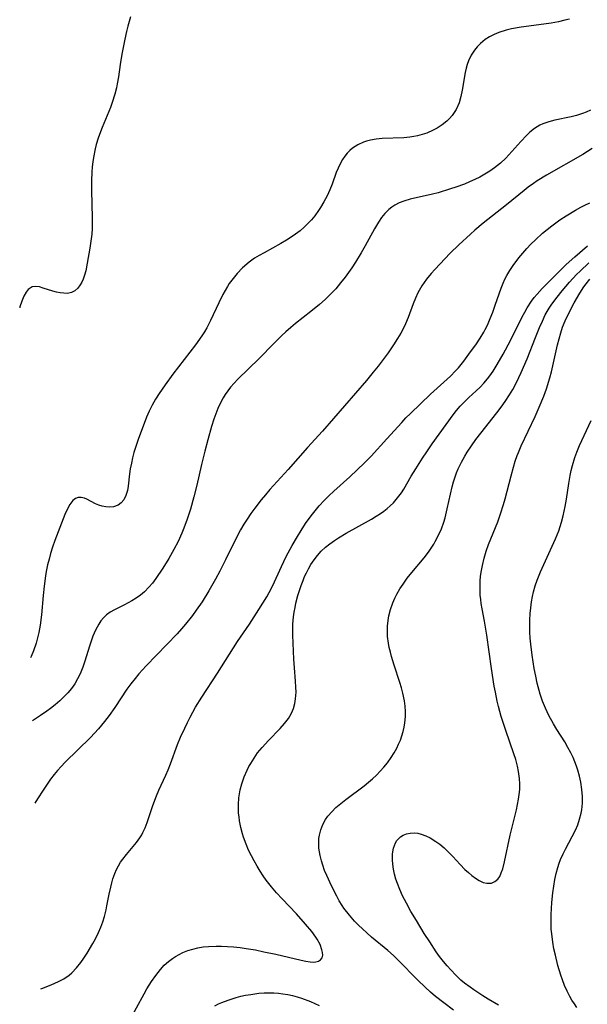
# Model space of a CAD drawing. Units: inches. Extents: x 2093403 to 2098841, y 164712 to 170175.
# Drawn here: x 2093537 to 2093608, y 165155 to 165278 of the extents above; entities that cross this region are included whole.
import ezdxf

# ---------------------------------------------------------------- set-up
doc = ezdxf.new("R2010")
doc.units = ezdxf.units.IN
doc.header["$MEASUREMENT"] = 0
doc.layers.add('c_12_T15S_R19E', color=63, linetype='Continuous')

msp = doc.modelspace()

# ---------------------------------------------------------------- linework, layer by layer
at = {"layer": 'c_12_T15S_R19E'}
for points, elevation in [([(2093551.16, 165278.09), (2093550.83, 165276.94), (2093550.66, 165276.25), (2093550.44, 165275.3), (2093550.08, 165273.46), (2093549.88, 165272.16), (2093549.66, 165270.63), (2093549.51, 165269.76), (2093549.41, 165269.27), (2093549.21, 165268.46), (2093548.88, 165267.44), (2093548.66, 165266.84), (2093547.62, 165264.33), (2093547.29, 165263.47), (2093547.14, 165263.03), (2093546.91, 165262.24), (2093546.77, 165261.67), (2093546.55, 165260.59), (2093546.47, 165260.07), (2093546.4, 165259.43), (2093546.35, 165258.79), (2093546.31, 165257.76), (2093546.32, 165256.53), (2093546.4, 165253.13), (2093546.38, 165251.8), (2093546.34, 165251.08), (2093546.28, 165250.5), (2093546.12, 165249.36), (2093545.79, 165247.47), (2093545.59, 165246.55), (2093545.44, 165246.01), (2093545.26, 165245.51), (2093545.1, 165245.13), (2093544.91, 165244.8), (2093544.6, 165244.38), (2093544.24, 165244.05), (2093543.84, 165243.84), (2093543.34, 165243.73), (2093542.89, 165243.74), (2093542.42, 165243.8), (2093541.98, 165243.89), (2093541.53, 165244.01), (2093540.31, 165244.4), (2093539.88, 165244.53), (2093539.41, 165244.6), (2093538.94, 165244.55), (2093538.44, 165244.21), (2093538.19, 165243.9), (2093537.91, 165243.38), (2093537.66, 165242.78), (2093537.44, 165242.08), (2093537.4, 165241.94)], 982), ([(2093605.64, 165277.81), (2093605.06, 165277.65), (2093604.25, 165277.47), (2093603.34, 165277.31), (2093602.44, 165277.18), (2093599.63, 165276.81), (2093598.45, 165276.59), (2093597.78, 165276.42), (2093596.85, 165276.12), (2093596.27, 165275.87), (2093595.72, 165275.59), (2093595.18, 165275.25), (2093594.58, 165274.76), (2093594.19, 165274.36), (2093593.83, 165273.93), (2093593.43, 165273.31), (2093593.1, 165272.63), (2093592.93, 165272.18), (2093592.79, 165271.71), (2093592.67, 165271.15), (2093592.32, 165268.98), (2093592.16, 165268.18), (2093591.93, 165267.41), (2093591.57, 165266.59), (2093591.07, 165265.84), (2093590.74, 165265.47), (2093590.39, 165265.13), (2093589.81, 165264.67), (2093589.19, 165264.26), (2093588.72, 165264.01), (2093587.92, 165263.65), (2093587.36, 165263.45), (2093586.77, 165263.3), (2093586.32, 165263.2), (2093585.81, 165263.13), (2093585.07, 165263.06), (2093582.39, 165262.95), (2093581.65, 165262.89), (2093580.94, 165262.77), (2093580.44, 165262.64), (2093580.06, 165262.51), (2093579.35, 165262.18), (2093578.71, 165261.76), (2093578.36, 165261.46), (2093578.03, 165261.13), (2093577.74, 165260.77), (2093577.47, 165260.38), (2093577.2, 165259.89), (2093576.92, 165259.3), (2093576.69, 165258.73), (2093576.16, 165257.29), (2093575.88, 165256.6), (2093575.54, 165255.85), (2093575.16, 165255.12), (2093574.74, 165254.4), (2093574.49, 165254.02), (2093574.01, 165253.36), (2093573.6, 165252.88), (2093573.17, 165252.42), (2093572.7, 165251.96), (2093572.19, 165251.52), (2093571.61, 165251.07), (2093571.21, 165250.78), (2093570.51, 165250.33), (2093569.8, 165249.91), (2093567.72, 165248.78), (2093567.13, 165248.45), (2093566.56, 165248.09), (2093565.87, 165247.61), (2093565.04, 165246.9), (2093564.39, 165246.22), (2093563.88, 165245.6), (2093563.41, 165244.95), (2093563.17, 165244.57), (2093562.88, 165244.09), (2093562.62, 165243.6), (2093562.11, 165242.55), (2093561.1, 165240.36), (2093560.63, 165239.46), (2093560.32, 165238.95), (2093560, 165238.44), (2093559.22, 165237.34), (2093556.42, 165233.71), (2093555.45, 165232.39), (2093554.71, 165231.3), (2093554.27, 165230.61), (2093553.83, 165229.84), (2093553.47, 165229.1), (2093553.14, 165228.34), (2093552.83, 165227.56), (2093552.14, 165225.72), (2093551.8, 165224.72), (2093551.58, 165223.96), (2093551.41, 165223.32), (2093551.26, 165222.64), (2093551.13, 165221.96), (2093551.03, 165221.3), (2093550.85, 165219.8), (2093550.76, 165219.27), (2093550.57, 165218.61), (2093550.31, 165218.08), (2093550.01, 165217.71), (2093549.64, 165217.43), (2093549.06, 165217.22), (2093548.54, 165217.18), (2093548.09, 165217.21), (2093547.64, 165217.3), (2093547.22, 165217.43), (2093546.81, 165217.6), (2093545.75, 165218.16), (2093545.43, 165218.3), (2093545.04, 165218.4), (2093544.66, 165218.4), (2093544.31, 165218.26), (2093543.99, 165218.01), (2093543.62, 165217.52), (2093543.4, 165217.13), (2093543.02, 165216.26), (2093541.78, 165213.06), (2093541.49, 165212.23), (2093541.24, 165211.42), (2093541.04, 165210.72), (2093540.86, 165210.02), (2093540.69, 165209.2), (2093540.59, 165208.64), (2093540.42, 165207.36), (2093540.3, 165206.21), (2093540.09, 165203.82), (2093539.93, 165202.54), (2093539.77, 165201.63), (2093539.61, 165200.95), (2093539.43, 165200.29), (2093539.11, 165199.32), (2093538.84, 165198.65), (2093538.75, 165198.45)], 980), ([(2093608.24, 165266.47), (2093607.69, 165266.23), (2093607.23, 165266.06), (2093606.51, 165265.84), (2093605.82, 165265.67), (2093603.8, 165265.24), (2093603.05, 165265.04), (2093602.33, 165264.8), (2093601.93, 165264.61), (2093601.28, 165264.22), (2093600.69, 165263.75), (2093600.28, 165263.36), (2093599.58, 165262.6), (2093598.12, 165260.93), (2093597.73, 165260.53), (2093597.05, 165259.9), (2093596.32, 165259.31), (2093595.74, 165258.9), (2093595.14, 165258.52), (2093594.49, 165258.17), (2093593.87, 165257.86), (2093593.23, 165257.58), (2093592.59, 165257.31), (2093591.53, 165256.92), (2093590.87, 165256.7), (2093589.32, 165256.24), (2093588.63, 165256.06), (2093585.85, 165255.42), (2093585.07, 165255.19), (2093584.49, 165254.97), (2093583.96, 165254.7), (2093583.58, 165254.45), (2093583.22, 165254.16), (2093582.72, 165253.65), (2093582.32, 165253.14), (2093581.94, 165252.59), (2093581.43, 165251.73), (2093580.27, 165249.63), (2093579.78, 165248.76), (2093579.07, 165247.59), (2093578.63, 165246.92), (2093577.79, 165245.75), (2093577.23, 165245.03), (2093576.62, 165244.31), (2093575.97, 165243.63), (2093575.3, 165242.98), (2093574.6, 165242.35), (2093573.55, 165241.48), (2093571.62, 165239.99), (2093571.03, 165239.5), (2093570.41, 165238.95), (2093569.95, 165238.5), (2093568.93, 165237.49), (2093567.13, 165235.66), (2093564.49, 165233.09), (2093564.01, 165232.59), (2093563.56, 165232.08), (2093563.22, 165231.64), (2093562.91, 165231.19), (2093562.65, 165230.76), (2093562.41, 165230.32), (2093562, 165229.44), (2093561.74, 165228.77), (2093561.51, 165228.09), (2093561.22, 165227.18), (2093560.74, 165225.55), (2093560.37, 165224.15), (2093559.96, 165222.46), (2093559.38, 165219.91), (2093559.02, 165218.46), (2093558.58, 165216.93), (2093558.17, 165215.67), (2093557.76, 165214.57), (2093557.51, 165213.97), (2093557.05, 165212.93), (2093556.55, 165211.93), (2093555.92, 165210.81), (2093555.18, 165209.62), (2093554.29, 165208.3), (2093553.87, 165207.75), (2093553.43, 165207.23), (2093552.88, 165206.67), (2093552.38, 165206.25), (2093551.86, 165205.87), (2093551.32, 165205.53), (2093550.39, 165205.03), (2093549.16, 165204.42), (2093548.65, 165204.13), (2093548.18, 165203.79), (2093547.82, 165203.45), (2093547.49, 165203.05), (2093547.21, 165202.63), (2093546.82, 165201.9), (2093546.49, 165201.14), (2093546.11, 165200.05), (2093545.44, 165197.91), (2093545.23, 165197.32), (2093544.9, 165196.5), (2093544.58, 165195.86), (2093544.23, 165195.24), (2093543.82, 165194.66), (2093543.37, 165194.11), (2093542.89, 165193.61), (2093542.39, 165193.14), (2093541.81, 165192.64), (2093541.21, 165192.16), (2093540.79, 165191.84), (2093539.98, 165191.29), (2093538.99, 165190.65)], 978), ([(2093608.43, 165261.71), (2093607.27, 165260.99), (2093602.77, 165258.41), (2093601.62, 165257.71), (2093601.15, 165257.38), (2093600.52, 165256.92), (2093599.99, 165256.5), (2093597.83, 165254.75), (2093594.93, 165252.45), (2093593.9, 165251.58), (2093593.33, 165251.09), (2093591.88, 165249.75), (2093590.84, 165248.72), (2093588.9, 165246.7), (2093588.46, 165246.21), (2093587.88, 165245.51), (2093587.29, 165244.69), (2093586.82, 165243.82), (2093586.51, 165243.15), (2093586.23, 165242.45), (2093585.6, 165240.75), (2093585.28, 165239.95), (2093585.07, 165239.48), (2093584.7, 165238.81), (2093584.3, 165238.14), (2093583.79, 165237.34), (2093583.13, 165236.36), (2093582.52, 165235.52), (2093581.88, 165234.68), (2093581.28, 165233.94), (2093580.42, 165232.91), (2093574.97, 165226.6), (2093573.13, 165224.58), (2093570.72, 165221.84), (2093568.46, 165219.36), (2093567.89, 165218.7), (2093567.38, 165218.09), (2093566.57, 165217.04), (2093566.09, 165216.38), (2093565.63, 165215.7), (2093565.22, 165215.05), (2093564.82, 165214.35), (2093563.97, 165212.74), (2093562.94, 165210.64), (2093562.23, 165209.23), (2093561.7, 165208.23), (2093560.89, 165206.8), (2093560.05, 165205.44), (2093559.32, 165204.39), (2093558.83, 165203.73), (2093557.98, 165202.64), (2093557.49, 165202.07), (2093556.94, 165201.46), (2093553.11, 165197.49), (2093552.2, 165196.48), (2093551.72, 165195.91), (2093551.2, 165195.25), (2093550.7, 165194.57), (2093549.2, 165192.3), (2093548.51, 165191.32), (2093547.94, 165190.57), (2093547.17, 165189.66), (2093546.17, 165188.59), (2093543.04, 165185.49), (2093542.53, 165184.95), (2093542.11, 165184.48), (2093541.7, 165183.99), (2093541.24, 165183.39), (2093540.81, 165182.79), (2093540.3, 165182.03), (2093539.63, 165180.95), (2093539.3, 165180.4)], 976), ([(2093547.2, 165164.35), (2093547.47, 165165), (2093547.71, 165165.67), (2093547.92, 165166.34), (2093548.13, 165167.17), (2093548.23, 165167.65), (2093548.51, 165169.13), (2093548.7, 165170), (2093548.82, 165170.51), (2093548.97, 165171.01), (2093549.2, 165171.66), (2093549.41, 165172.16), (2093549.66, 165172.65), (2093549.93, 165173.07), (2093550.21, 165173.48), (2093550.66, 165174.06), (2093551.9, 165175.55), (2093552.32, 165176.12), (2093552.54, 165176.47), (2093552.7, 165176.77), (2093552.97, 165177.37), (2093553.21, 165178), (2093553.92, 165180.12), (2093554.39, 165181.32), (2093554.68, 165182.01), (2093555.55, 165183.91), (2093555.83, 165184.57), (2093556.12, 165185.29), (2093557, 165187.7), (2093557.36, 165188.6), (2093557.88, 165189.74), (2093558.21, 165190.42), (2093558.55, 165191.1), (2093559.23, 165192.32), (2093560.01, 165193.59), (2093561.95, 165196.57), (2093564.42, 165200.48), (2093565.9, 165202.65), (2093567.09, 165204.46), (2093567.59, 165205.24), (2093568.06, 165206.03), (2093568.36, 165206.58), (2093568.8, 165207.44), (2093569.89, 165209.83), (2093570.48, 165211.06), (2093571.21, 165212.42), (2093571.86, 165213.53), (2093572.33, 165214.29), (2093572.89, 165215.16), (2093573.56, 165216.1), (2093574.05, 165216.73), (2093574.57, 165217.35), (2093575.19, 165218.02), (2093575.77, 165218.6), (2093576.37, 165219.16), (2093578.38, 165220.94), (2093580.21, 165222.67), (2093581.03, 165223.51), (2093582.95, 165225.68), (2093584.82, 165227.71), (2093585.34, 165228.26), (2093585.88, 165228.8), (2093588.37, 165231.2), (2093590.85, 165233.46), (2093591.49, 165234.12), (2093591.84, 165234.5), (2093592.52, 165235.33), (2093593.15, 165236.17), (2093594.07, 165237.47), (2093594.54, 165238.18), (2093594.99, 165238.91), (2093595.16, 165239.23), (2093595.44, 165239.8), (2093595.79, 165240.6), (2093596.11, 165241.41), (2093596.41, 165242.25), (2093597.15, 165244.38), (2093597.4, 165245.01), (2093597.62, 165245.49), (2093597.86, 165245.96), (2093598.22, 165246.58), (2093598.62, 165247.18), (2093599.35, 165248.16), (2093599.82, 165248.74), (2093600.32, 165249.3), (2093600.85, 165249.85), (2093601.41, 165250.39), (2093602.3, 165251.2), (2093602.85, 165251.67), (2093603.42, 165252.12), (2093604.42, 165252.85), (2093605.2, 165253.36), (2093606.38, 165254.08), (2093607.02, 165254.44), (2093607.52, 165254.69), (2093608.16, 165254.99)], 976), ([(2093572.88, 165165.4), (2093571.75, 165166.66), (2093569.97, 165168.53), (2093569.29, 165169.27), (2093568.64, 165170.04), (2093567.99, 165170.87), (2093567.61, 165171.4), (2093567.25, 165171.95), (2093566.86, 165172.59), (2093566.48, 165173.24), (2093566.15, 165173.88), (2093565.81, 165174.59), (2093565.51, 165175.32), (2093565.19, 165176.2), (2093565.07, 165176.6), (2093564.85, 165177.41), (2093564.69, 165178.22), (2093564.62, 165178.7), (2093564.57, 165179.19), (2093564.55, 165179.71), (2093564.55, 165180.24), (2093564.61, 165181.07), (2093564.68, 165181.57), (2093564.77, 165182.06), (2093564.95, 165182.8), (2093565.25, 165183.67), (2093565.62, 165184.51), (2093565.84, 165184.95), (2093566.07, 165185.36), (2093566.48, 165186.02), (2093566.93, 165186.66), (2093567.48, 165187.33), (2093568.29, 165188.21), (2093569.72, 165189.69), (2093570.26, 165190.3), (2093570.75, 165190.94), (2093570.93, 165191.23), (2093571.13, 165191.61), (2093571.37, 165192.19), (2093571.54, 165192.78), (2093571.64, 165193.39), (2093571.7, 165194.2), (2093571.69, 165194.81), (2093571.64, 165195.55), (2093571.49, 165197.22), (2093571.42, 165198.29), (2093571.3, 165201.28), (2093571.29, 165201.96), (2093571.31, 165202.64), (2093571.38, 165203.54), (2093571.47, 165204.12), (2093571.57, 165204.7), (2093571.69, 165205.24), (2093571.93, 165206.19), (2093572.13, 165206.85), (2093572.34, 165207.46), (2093572.56, 165208.06), (2093572.76, 165208.55), (2093572.99, 165209.02), (2093573.25, 165209.54), (2093573.55, 165210.04), (2093573.93, 165210.62), (2093574.35, 165211.17), (2093574.83, 165211.7), (2093575.36, 165212.2), (2093575.9, 165212.64), (2093576.47, 165213.04), (2093576.98, 165213.38), (2093577.93, 165213.95), (2093581.08, 165215.71), (2093581.63, 165216.05), (2093582.18, 165216.4), (2093582.59, 165216.7), (2093582.99, 165217.01), (2093583.39, 165217.36), (2093583.77, 165217.73), (2093584.13, 165218.12), (2093584.46, 165218.53), (2093584.77, 165218.96), (2093585.06, 165219.4), (2093586, 165221.03), (2093586.56, 165221.95), (2093587.37, 165223.25), (2093587.92, 165224.07), (2093588.57, 165225.03), (2093591.2, 165228.64), (2093591.62, 165229.2), (2093592.07, 165229.73), (2093592.42, 165230.11), (2093593.12, 165230.79), (2093594.04, 165231.62), (2093594.54, 165232.1), (2093595.02, 165232.6), (2093595.45, 165233.1), (2093595.76, 165233.51), (2093596.15, 165234.06), (2093596.67, 165234.89), (2093597.4, 165236.2), (2093598.3, 165237.9), (2093599.77, 165240.83), (2093600.07, 165241.4), (2093600.39, 165241.95), (2093600.92, 165242.76), (2093601.26, 165243.21), (2093601.61, 165243.64), (2093602.24, 165244.35), (2093603.71, 165245.85), (2093605.23, 165247.32), (2093606.29, 165248.27), (2093607.88, 165249.62)], 978), ([(2093591.25, 165154.71), (2093590.05, 165155.6), (2093589.01, 165156.41), (2093588.37, 165156.96), (2093587.7, 165157.57), (2093586.8, 165158.43), (2093584.38, 165160.92), (2093583.78, 165161.51), (2093583.09, 165162.13), (2093581.08, 165163.79), (2093580.48, 165164.3), (2093579.93, 165164.8), (2093579.43, 165165.28), (2093578.95, 165165.77), (2093578.31, 165166.49), (2093577.63, 165167.37), (2093577.42, 165167.7), (2093577.06, 165168.28), (2093576.74, 165168.88), (2093576.09, 165170.16), (2093575.51, 165171.42), (2093575.24, 165172.06), (2093575.01, 165172.71), (2093574.84, 165173.25), (2093574.68, 165173.91), (2093574.54, 165174.81), (2093574.52, 165175.71), (2093574.54, 165176.04), (2093574.6, 165176.45), (2093574.77, 165177.12), (2093575.02, 165177.76), (2093575.36, 165178.37), (2093575.66, 165178.79), (2093576.12, 165179.34), (2093576.65, 165179.86), (2093577.05, 165180.22), (2093577.86, 165180.88), (2093580.15, 165182.58), (2093580.67, 165183.01), (2093581.17, 165183.45), (2093581.66, 165183.91), (2093582.14, 165184.4), (2093582.61, 165184.9), (2093583.04, 165185.42), (2093583.51, 165186.07), (2093583.87, 165186.65), (2093584.2, 165187.25), (2093584.43, 165187.75), (2093584.64, 165188.25), (2093584.83, 165188.77), (2093584.98, 165189.3), (2093585.11, 165189.84), (2093585.2, 165190.39), (2093585.27, 165191.16), (2093585.27, 165191.8), (2093585.23, 165192.47), (2093585.14, 165193.14), (2093584.95, 165194.07), (2093584.78, 165194.75), (2093584.58, 165195.42), (2093583.88, 165197.56), (2093583.55, 165198.64), (2093583.4, 165199.19), (2093583.27, 165199.74), (2093583.16, 165200.28), (2093583.05, 165201.1), (2093583.03, 165201.75), (2093583.04, 165202.4), (2093583.11, 165203.1), (2093583.21, 165203.68), (2093583.42, 165204.49), (2093583.69, 165205.28), (2093583.94, 165205.86), (2093584.2, 165206.39), (2093584.57, 165207.02), (2093584.98, 165207.63), (2093585.5, 165208.35), (2093586.06, 165209.05), (2093587.58, 165210.89), (2093588.12, 165211.61), (2093588.78, 165212.59), (2093588.97, 165212.92), (2093589.39, 165213.7), (2093589.74, 165214.49), (2093590.04, 165215.32), (2093590.2, 165215.87), (2093590.47, 165216.97), (2093590.86, 165218.8), (2093591.06, 165219.69), (2093591.23, 165220.33), (2093591.43, 165220.96), (2093591.62, 165221.46), (2093591.83, 165221.96), (2093592.22, 165222.75), (2093592.65, 165223.53), (2093592.94, 165224.02), (2093593.47, 165224.81), (2093594.02, 165225.58), (2093594.63, 165226.37), (2093596.63, 165228.89), (2093597.15, 165229.58), (2093597.65, 165230.29), (2093598.18, 165231.13), (2093598.59, 165231.81), (2093598.96, 165232.5), (2093599.35, 165233.28), (2093599.65, 165233.92), (2093600.36, 165235.61), (2093601.4, 165238.26), (2093601.91, 165239.51), (2093602.26, 165240.29), (2093602.63, 165241.05), (2093602.87, 165241.48), (2093603.12, 165241.9), (2093603.44, 165242.39), (2093604.08, 165243.25), (2093604.73, 165244.05), (2093605.63, 165245.12), (2093606.5, 165246.07), (2093606.95, 165246.51), (2093608.03, 165247.53)], 980), ([(2093596.82, 165155.31), (2093595.53, 165156.06), (2093594.87, 165156.47), (2093593.75, 165157.22), (2093593.29, 165157.55), (2093592.62, 165158.06), (2093592.16, 165158.45), (2093591.52, 165159.07), (2093590.91, 165159.72), (2093590.45, 165160.23), (2093590, 165160.76), (2093589.51, 165161.39), (2093589.09, 165161.97), (2093588.28, 165163.18), (2093587.61, 165164.22), (2093586.64, 165165.83), (2093585.96, 165166.98), (2093585.4, 165167.98), (2093584.92, 165168.92), (2093584.58, 165169.68), (2093584.28, 165170.44), (2093584.1, 165170.99), (2093583.93, 165171.61), (2093583.79, 165172.22), (2093583.7, 165172.83), (2093583.65, 165173.36), (2093583.67, 165174.12), (2093583.79, 165174.83), (2093584.02, 165175.47), (2093584.21, 165175.77), (2093584.65, 165176.23), (2093585, 165176.45), (2093585.39, 165176.61), (2093585.85, 165176.71), (2093586.34, 165176.73), (2093586.79, 165176.67), (2093587.24, 165176.56), (2093587.8, 165176.36), (2093588.34, 165176.1), (2093589.06, 165175.66), (2093589.52, 165175.31), (2093590.06, 165174.86), (2093590.57, 165174.37), (2093591.15, 165173.78), (2093592.07, 165172.79), (2093592.66, 165172.19), (2093593.08, 165171.8), (2093593.51, 165171.45), (2093593.96, 165171.1), (2093594.41, 165170.82), (2093594.93, 165170.58), (2093595.37, 165170.47), (2093595.94, 165170.49), (2093596.38, 165170.67), (2093596.74, 165170.98), (2093596.98, 165171.32), (2093597.17, 165171.75), (2093597.34, 165172.24), (2093597.56, 165173.14), (2093598.26, 165176.46), (2093599.04, 165179.6), (2093599.19, 165180.26), (2093599.31, 165180.91), (2093599.4, 165181.51), (2093599.46, 165182.11), (2093599.47, 165182.81), (2093599.43, 165183.5), (2093599.32, 165184.33), (2093599.18, 165185), (2093598.96, 165185.82), (2093598.73, 165186.55), (2093597.72, 165189.45), (2093597.16, 165191.2), (2093596.83, 165192.42), (2093596.67, 165193.1), (2093596.43, 165194.19), (2093596.29, 165194.93), (2093595.95, 165197.16), (2093595.39, 165201.27), (2093595.1, 165203.01), (2093594.79, 165204.55), (2093594.68, 165205.21), (2093594.61, 165205.72), (2093594.56, 165206.23), (2093594.53, 165206.8), (2093594.53, 165207.37), (2093594.55, 165208.01), (2093594.6, 165208.57), (2093594.67, 165209.12), (2093594.82, 165209.94), (2093595.03, 165210.83), (2093595.29, 165211.72), (2093595.58, 165212.53), (2093596.72, 165215.34), (2093597.07, 165216.34), (2093597.43, 165217.51), (2093597.63, 165218.22), (2093598.38, 165221.07), (2093598.68, 165222.13), (2093598.9, 165222.88), (2093599.15, 165223.61), (2093599.3, 165223.99), (2093599.64, 165224.81), (2093601.35, 165228.43), (2093601.88, 165229.61), (2093602.44, 165230.97), (2093602.77, 165231.88), (2093603.19, 165233.25), (2093603.39, 165234), (2093604.14, 165237.33), (2093604.33, 165238.09), (2093604.54, 165238.83), (2093604.78, 165239.54), (2093605.11, 165240.33), (2093605.7, 165241.6), (2093606.2, 165242.55), (2093606.91, 165243.78), (2093607.4, 165244.53), (2093607.7, 165244.93), (2093608.16, 165245.48)], 982), ([(2093606.56, 165155.04), (2093606.24, 165155.48), (2093605.94, 165155.93), (2093605.68, 165156.4), (2093605.33, 165157.08), (2093605.02, 165157.77), (2093604.76, 165158.47), (2093604.56, 165159.04), (2093604.2, 165160.24), (2093603.88, 165161.53), (2093603.7, 165162.34), (2093603.55, 165163.16), (2093603.42, 165164.18), (2093603.37, 165164.75), (2093603.35, 165165.33), (2093603.36, 165166.6), (2093603.44, 165168.09), (2093603.56, 165169.28), (2093603.67, 165170.09), (2093603.81, 165170.95), (2093603.97, 165171.7), (2093604.17, 165172.44), (2093604.34, 165172.96), (2093604.52, 165173.42), (2093604.83, 165174.12), (2093605.12, 165174.69), (2093605.97, 165176.26), (2093606.36, 165177.05), (2093606.65, 165177.73), (2093606.89, 165178.44), (2093607.08, 165179.19), (2093607.15, 165179.57), (2093607.23, 165180.41), (2093607.23, 165181.26), (2093607.17, 165182.11), (2093607.03, 165183.04), (2093606.87, 165183.79), (2093606.66, 165184.53), (2093606.5, 165185.02), (2093606.3, 165185.56), (2093606.07, 165186.1), (2093605.8, 165186.66), (2093605.44, 165187.35), (2093605.04, 165188.02), (2093604.06, 165189.57), (2093603.64, 165190.28), (2093603.08, 165191.31), (2093602.64, 165192.23), (2093602.29, 165193.09), (2093601.99, 165193.97), (2093601.85, 165194.42), (2093601.63, 165195.31), (2093601.44, 165196.21), (2093601.26, 165197.16), (2093600.99, 165198.8), (2093600.82, 165200.18), (2093600.76, 165200.9), (2093600.72, 165201.67), (2093600.71, 165202.43), (2093600.71, 165203.14), (2093600.75, 165203.97), (2093600.82, 165204.69), (2093600.91, 165205.41), (2093601.03, 165206.07), (2093601.17, 165206.67), (2093601.38, 165207.39), (2093601.63, 165208.1), (2093602.05, 165209.13), (2093603.91, 165213.26), (2093604.31, 165214.26), (2093604.65, 165215.3), (2093604.86, 165216.1), (2093605.11, 165217.28), (2093605.26, 165218.19), (2093605.54, 165220.14), (2093605.71, 165221.1), (2093605.84, 165221.73), (2093606, 165222.36), (2093606.31, 165223.36), (2093606.54, 165224.01), (2093606.88, 165224.83), (2093607.16, 165225.45), (2093608.33, 165227.93)], 984), ([(2093550.96, 165153.26), (2093552.83, 165156.72), (2093553.18, 165157.34), (2093553.75, 165158.26), (2093554.28, 165159.03), (2093554.86, 165159.75), (2093555.35, 165160.28), (2093555.87, 165160.76), (2093556.35, 165161.13), (2093556.73, 165161.38), (2093557.19, 165161.64), (2093557.66, 165161.87), (2093558.26, 165162.11), (2093558.88, 165162.3), (2093559.52, 165162.45), (2093560.17, 165162.56), (2093560.83, 165162.62), (2093561.77, 165162.66), (2093562.46, 165162.65), (2093563.19, 165162.62), (2093563.93, 165162.56), (2093564.76, 165162.47), (2093565.49, 165162.37), (2093566.66, 165162.18), (2093567.71, 165161.97), (2093569.17, 165161.66), (2093572.35, 165160.93), (2093572.92, 165160.81), (2093573.44, 165160.72), (2093573.82, 165160.68), (2093574.16, 165160.69), (2093574.49, 165160.78), (2093574.75, 165160.95), (2093574.93, 165161.21), (2093575, 165161.53), (2093574.98, 165161.86), (2093574.9, 165162.22), (2093574.67, 165162.86), (2093574.32, 165163.54), (2093574.17, 165163.78), (2093573.65, 165164.49), (2093572.88, 165165.4)], 978), ([(2093540.01, 165157.36), (2093540.13, 165157.4), (2093541.29, 165157.84), (2093542.21, 165158.25), (2093542.86, 165158.6), (2093543.54, 165159.07), (2093543.86, 165159.35), (2093544.45, 165159.95), (2093544.99, 165160.62), (2093545.37, 165161.16), (2093545.77, 165161.78), (2093546.49, 165162.98), (2093546.81, 165163.56), (2093547.2, 165164.35)], 976), ([(2093561.6, 165155.26), (2093562.07, 165155.48), (2093562.48, 165155.66), (2093563.27, 165155.96), (2093564.27, 165156.28), (2093564.84, 165156.43), (2093565.42, 165156.56), (2093566.07, 165156.67), (2093567.09, 165156.8), (2093567.73, 165156.84), (2093568.36, 165156.85), (2093568.94, 165156.84), (2093569.51, 165156.8), (2093570.07, 165156.74), (2093570.66, 165156.64), (2093571.25, 165156.51), (2093571.82, 165156.36), (2093572.39, 165156.18), (2093573.49, 165155.77), (2093574.56, 165155.28)], 980)]:
    msp.add_lwpolyline(points, dxfattribs=dict(at, elevation=elevation))

doc.saveas('drawing.dxf')
